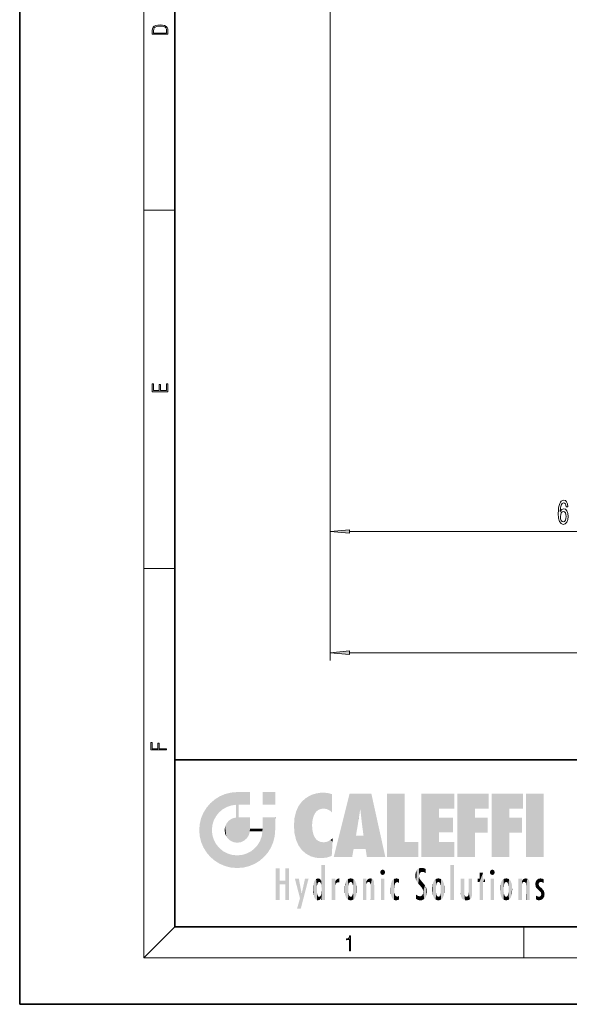
# Model space of a CAD drawing. Extents: x 0 to 210, y 0 to 297.
# Drawn here: x 0 to 71, y 0 to 127 of the extents above; entities that cross this region are included whole.
import ezdxf

# ---------------------------------------------------------------- set-up
doc = ezdxf.new("R2010")
doc.units = 0

msp = doc.modelspace()

# ---------------------------------------------------------------- linework, layer by layer
at = {"color": 7, "lineweight": 35}
for p, q in [((0, 297), (0, 0)), ((20, 287), (20, 10)), ((20, 31.5), (20, 10)), ((20, 31.5), (200, 31.5)), ((20, 10), (200, 10)), ((20, 10), (200, 10)), ((0, 0), (210, 0))]:
    msp.add_line(p, q, dxfattribs=at)
at = {"color": 7, "lineweight": 13}
for p, q in [((16, 291), (16, 6)), ((40.03, 153.53), (40.03, 59.93)), ((40.03, 153.53), (40.03, 44.31)), ((16, 102.33), (20, 102.33)), ((42.52, 60.93), (99.28, 60.93)), ((16, 56.17), (20, 56.17)), ((42.52, 45.31), (161.03, 45.31)), ((20, 10), (16, 6)), ((65, 6), (65, 10)), ((204, 6), (16, 6))]:
    msp.add_line(p, q, dxfattribs=at)
for points in [[(17.09, 125.37), (17.09, 125.02), (19.09, 125.02), (19.09, 125.43), (19.08, 125.68), (19.01, 125.88), (18.87, 126.01), (18.67, 126.11), (18.41, 126.17), (18.09, 126.19), (17.79, 126.17), (17.54, 126.12), (17.35, 126.03), (17.2, 125.91), (17.11, 125.71), (17.09, 125.47)], [(18.93, 125.15), (17.26, 125.15), (17.26, 125.43), (17.27, 125.66), (17.35, 125.83), (17.47, 125.93), (17.63, 125.99), (17.84, 126.04), (18.09, 126.05), (18.36, 126.04), (18.58, 125.99), (18.74, 125.92), (18.85, 125.82), (18.92, 125.66), (18.93, 125.44)], [(19.09, 78.94), (19.09, 79.95), (18.93, 79.95), (18.93, 79.08), (18.15, 79.08), (18.15, 79.85), (17.98, 79.85), (17.98, 79.08), (17.26, 79.08), (17.26, 79.93), (17.09, 79.93), (17.09, 78.94)], [(70.67, 64.12), (70.62, 64.47), (70.5, 64.73), (70.33, 64.9), (70.1, 64.95), (69.95, 64.92), (69.81, 64.84), (69.7, 64.71), (69.6, 64.52), (69.52, 64.28), (69.46, 63.99), (69.43, 63.65), (69.42, 63.26), (69.46, 62.65), (69.59, 62.2), (69.79, 61.94), (70.07, 61.84), (70.32, 61.92), (70.51, 62.13), (70.64, 62.45), (70.68, 62.85), (70.64, 63.26), (70.52, 63.58), (70.34, 63.78), (70.11, 63.85), (69.86, 63.76), (69.68, 63.51), (69.72, 63.99), (69.8, 64.33), (69.93, 64.53), (70.1, 64.6), (70.23, 64.57), (70.33, 64.48), (70.39, 64.33), (70.43, 64.12)], [(70.43, 62.85), (70.4, 62.58), (70.33, 62.37), (70.21, 62.23), (70.07, 62.19), (69.91, 62.23), (69.8, 62.36), (69.72, 62.57), (69.7, 62.84), (69.73, 63.11), (69.8, 63.31), (69.92, 63.44), (70.08, 63.49), (70.22, 63.44), (70.33, 63.32), (70.4, 63.12)], [(42.52, 61.15), (40.03, 60.93), (42.52, 60.71)], [(42.52, 45.53), (40.03, 45.31), (42.52, 45.09)], [(18.92, 32.78), (18.92, 32.92), (17.97, 32.92), (17.97, 33.66), (17.81, 33.66), (17.81, 32.92), (17.09, 32.92), (17.09, 33.73), (16.92, 33.73), (16.92, 32.78)], [(42.5, 6.87), (42.64, 6.87), (42.64, 8.82), (42.52, 8.82), (42.49, 8.64), (42.42, 8.52), (42.31, 8.45), (42.15, 8.44), (42.14, 8.44), (42.14, 8.32), (42.16, 8.32), (42.37, 8.34), (42.5, 8.42)]]:
    msp.add_lwpolyline(points, close=True, dxfattribs=at)
for points in [[(42.52, 61.15), (40.03, 60.93), (42.52, 61.15), (42.52, 60.71)], [(42.52, 45.53), (40.03, 45.31), (42.52, 45.53), (42.52, 45.09)]]:
    msp.add_solid(points, dxfattribs=at)
at = {"color": 114, "lineweight": 5}
for points in [[(25.15, 26.4), (25.3, 24.22), (25.79, 26.8)], [(25.3, 24.22), (25.67, 24.7), (25.79, 26.8), (26.13, 25.1)], [(25.79, 26.8), (26.13, 25.1), (26.49, 27.1), (26.65, 25.4)], [(27.24, 27.28), (26.49, 27.1), (27.24, 25.61), (26.65, 25.4)], [(27.24, 27.28), (27.24, 25.61), (28.04, 27.35), (27.86, 25.71)], [(28.21, 24.08), (28.04, 27.35), (28.04, 20.82), (27.86, 25.71)], [(28.16, 27.35), (28.08, 27.35), (28.21, 24.08), (28.04, 27.35)], [(28.35, 27.35), (28.16, 27.35), (28.23, 25.71), (28.21, 25.71)], [(28.21, 25.71), (28.16, 27.35), (28.21, 24.1), (28.21, 24.08)], [(28.35, 27.35), (28.23, 25.71), (28.85, 27.35), (28.94, 25.71)], [(29.65, 27.35), (28.85, 27.35), (29.39, 25.71), (28.94, 25.71)], [(29.65, 27.35), (29.39, 25.71), (29.63, 25.71), (29.56, 25.71)], [(29.65, 27.35), (29.63, 25.71), (29.67, 25.71)], [(29.67, 27.35), (29.65, 27.35), (29.67, 25.73), (29.67, 25.71)], [(29.67, 27.35), (29.67, 25.73), (29.67, 27.04), (29.67, 26.53)], [(29.67, 27.35), (29.67, 27.04), (29.67, 27.31), (29.67, 27.23)], [(32.93, 27.35), (32.93, 25.72), (31.3, 27.35), (31.3, 25.72)], [(32.93, 27.35), (31.3, 27.35), (32.93, 27.35)], [(36.8, 26.51), (36.9, 19.41), (37.28, 26.82), (37.49, 19.08)], [(37.28, 26.82), (37.49, 19.08), (37.76, 27.04)], [(37.49, 19.08), (37.69, 23.05), (37.76, 27.04), (37.71, 23.48)], [(37.76, 27.04), (37.71, 23.48), (37.79, 23.92)], [(38.23, 27.17), (37.76, 27.04), (37.87, 24.2), (37.79, 23.92)], [(38.23, 27.17), (37.87, 24.2), (38.11, 24.68), (37.99, 24.47)], [(38.23, 27.17), (38.11, 24.68), (38.69, 27.25), (38.26, 24.86)], [(38.26, 24.86), (38.51, 25.05), (38.69, 27.25), (38.81, 25.17)], [(38.69, 27.25), (38.81, 25.17), (39.08, 27.28), (39.18, 25.22)], [(39.08, 27.28), (39.18, 25.22), (39.68, 27.23), (39.59, 25.16)], [(39.68, 27.23), (39.59, 25.16), (39.97, 24.97)], [(40.25, 27.08), (39.68, 27.23), (40.25, 24.74), (39.97, 24.97)], [(40.25, 27.08), (40.25, 24.74), (40.25, 25.91), (40.25, 24.76)], [(40.25, 27.08), (40.25, 25.91), (40.25, 26.91), (40.25, 26.64)], [(40.25, 27.08), (40.25, 26.91), (40.25, 27.02)], [(42.85, 18.97), (42.52, 27.13), (40.48, 18.97)], [(45.33, 27.13), (42.52, 27.13), (44.07, 23.65), (43.9, 25.18)], [(43.9, 25.18), (42.52, 27.13), (43.04, 20.02), (42.85, 18.97)], [(45.33, 27.13), (44.07, 23.65), (44.09, 23.48), (44.07, 23.59)], [(45.33, 27.13), (44.09, 23.48), (44.21, 22.54), (44.12, 23.22)], [(45.33, 27.13), (44.21, 22.54), (44.32, 21.75), (44.31, 21.76)], [(45.33, 27.13), (44.32, 21.75), (44.75, 18.97), (44.59, 20.02)], [(45.33, 27.13), (44.75, 18.97), (47.13, 18.97)], [(47.35, 27.13), (49.64, 27.13), (47.35, 18.97), (49.64, 20.9)], [(54.06, 25.21), (51.76, 18.97), (56.03, 27.13), (51.76, 27.13)], [(54.06, 25.21), (56.03, 27.13), (56.03, 25.21)], [(58.69, 25.21), (56.39, 18.97), (60.45, 27.13), (56.39, 27.13)], [(58.69, 25.21), (60.45, 27.13), (60.45, 25.21)], [(63.12, 25.21), (60.82, 18.97), (64.88, 27.13), (60.82, 27.13)], [(63.12, 25.21), (64.88, 27.13), (64.88, 25.21)], [(67.55, 18.97), (65.25, 18.97), (67.55, 27.13), (65.25, 27.13)], [(67.55, 18.97), (67.55, 27.13), (67.55, 18.97)], [(24.58, 18.99), (24.58, 25.91), (24.09, 25.34)], [(25.15, 26.4), (24.58, 25.91), (24.84, 23.09), (24.77, 22.45)], [(25.15, 18.5), (24.77, 22.45), (24.58, 18.99), (24.58, 25.91)], [(25.15, 26.4), (24.84, 23.09), (25.3, 24.22), (25.01, 23.68)], [(28.04, 20.82), (27.86, 25.71), (27.86, 25.69)], [(28.04, 20.82), (27.86, 25.69), (27.86, 24.38), (27.86, 24.89)], [(28.21, 25.71), (28.21, 24.1), (28.21, 25.41), (28.21, 24.9)], [(28.21, 25.71), (28.21, 25.41), (28.21, 25.68), (28.21, 25.59)], [(35.63, 24.85), (35.95, 20.45), (35.94, 25.54)], [(35.94, 25.54), (35.95, 20.45), (36.34, 26.08), (36.38, 19.86)], [(36.34, 26.08), (36.38, 19.86), (36.8, 26.51), (36.9, 19.41)], [(23.21, 23.25), (23.39, 20.9), (23.39, 24), (23.69, 24.7)], [(23.39, 20.9), (23.69, 20.2), (23.69, 24.7), (24.09, 19.56)], [(23.69, 24.7), (24.09, 19.56), (24.09, 25.34), (24.58, 18.99)], [(28.04, 20.82), (27.86, 24.11), (27.61, 20.88), (27.86, 24.07)], [(28.04, 20.82), (27.86, 24.38), (27.86, 24.11), (27.86, 24.19)], [(35.42, 24.01), (35.63, 21.17), (35.63, 24.85), (35.95, 20.45)], [(43.9, 25.18), (43.04, 20.02), (43.35, 21.79), (43.35, 21.75)], [(43.9, 25.18), (43.35, 21.79), (43.39, 22.04), (43.37, 21.86)], [(43.9, 25.18), (43.39, 22.04), (43.66, 23.63), (43.48, 22.54)], [(43.9, 25.18), (43.66, 23.63), (43.78, 24.42), (43.66, 23.65)], [(54.06, 20.9), (51.76, 18.97), (54.06, 24.07), (54.06, 25.21)], [(56.39, 18.97), (58.69, 25.21), (58.69, 18.97), (58.69, 24.03)], [(60.82, 18.97), (63.12, 25.21), (63.12, 18.97), (63.12, 24.03)], [(23.14, 22.45), (23.21, 21.66), (23.21, 23.25), (23.39, 20.9)], [(26.41, 22.45), (26.47, 22.02), (26.48, 22.93), (26.63, 21.63)], [(26.48, 22.93), (26.63, 21.63), (26.69, 23.36), (26.89, 21.3)], [(26.69, 23.36), (26.89, 21.3), (27, 23.7), (27.22, 21.04)], [(27, 23.7), (27.22, 21.04), (27.4, 23.95), (27.61, 20.88)], [(27.4, 23.95), (27.61, 20.88), (27.86, 24.07)], [(28.52, 20.89), (28.25, 24.08), (28.04, 20.82), (28.21, 24.08)], [(28.52, 20.89), (28.49, 24.08), (28.25, 24.08), (28.32, 24.08)], [(28.52, 20.89), (28.94, 21.1), (28.49, 24.08), (28.94, 24.08)], [(29.66, 24.08), (28.94, 24.08), (29.29, 21.41), (28.94, 21.1)], [(29.66, 24.08), (29.29, 21.41), (29.66, 22.27), (29.54, 21.81)], [(29.67, 24.08), (29.66, 24.08), (29.67, 22.63), (29.66, 22.27)], [(29.67, 24.08), (29.67, 22.63), (29.67, 23.35), (29.67, 22.64)], [(29.67, 24.08), (29.67, 23.35), (29.67, 23.97), (29.67, 23.81)], [(29.67, 24.08), (29.67, 23.97), (29.67, 24.05)], [(31.5, 18.99), (31.34, 24.08), (31.3, 24.07), (31.3, 24.08)], [(31.5, 18.99), (31.3, 24.07), (31.3, 22.9), (31.3, 23.35)], [(31.5, 18.99), (31.3, 22.9), (31.3, 22.66), (31.3, 22.74)], [(31.5, 18.99), (31.42, 24.08), (31.34, 24.08)], [(31.99, 19.56), (31.61, 24.08), (31.5, 18.99), (31.42, 24.08)], [(32.39, 20.2), (32.12, 24.08), (31.99, 19.56), (31.61, 24.08)], [(32.92, 24.08), (32.12, 24.08), (32.68, 20.9), (32.39, 20.2)], [(32.92, 24.08), (32.68, 20.9), (32.93, 22.45), (32.87, 21.66)], [(32.93, 23.96), (32.93, 24.04), (32.92, 24.08), (32.93, 24.08)], [(32.93, 23.96), (32.92, 24.08), (32.93, 23.77), (32.93, 22.45)], [(32.93, 23.27), (32.93, 23.77), (32.93, 22.47), (32.93, 22.45)], [(35.35, 23), (35.42, 22.02), (35.42, 24.01), (35.63, 21.17)], [(38.14, 18.89), (37.71, 22.61), (37.49, 19.08), (37.69, 23.05)], [(54.06, 20.9), (54.06, 24.07), (54.06, 22.14)], [(54.06, 22.14), (54.06, 24.07), (55.83, 22.14), (55.83, 24.07)], [(58.69, 18.97), (58.69, 24.03), (58.69, 22.1), (60.33, 24.03)], [(58.69, 22.1), (60.33, 24.03), (60.33, 22.1)], [(63.12, 18.97), (63.12, 24.03), (63.12, 22.1), (64.76, 24.03)], [(63.12, 22.1), (64.76, 24.03), (64.76, 22.1)], [(25.03, 21.18), (24.84, 21.79), (25.15, 18.5), (24.77, 22.45)], [(29.67, 22.63), (29.66, 22.27), (29.71, 22.63), (29.67, 22.27)], [(30.48, 22.27), (29.71, 22.63), (29.67, 22.27)], [(30.48, 22.27), (29.98, 22.63), (29.71, 22.63), (29.79, 22.63)], [(30.48, 22.27), (30.98, 22.27), (29.98, 22.63), (30.49, 22.63)], [(31.29, 22.63), (30.49, 22.63), (31.17, 22.27), (30.98, 22.27)], [(31.5, 18.99), (31.29, 22.27), (30.99, 21.07), (31.2, 21.65)], [(31.29, 22.63), (31.17, 22.27), (31.29, 22.27), (31.25, 22.27)], [(31.5, 18.99), (31.3, 22.66), (31.29, 22.27), (31.3, 22.63)], [(31.29, 22.63), (31.29, 22.27), (31.3, 22.63)], [(37.87, 21.87), (37.79, 22.16), (38.14, 18.89), (37.71, 22.61)], [(37.87, 21.87), (38.14, 18.89), (37.98, 21.61)], [(38.14, 18.89), (38.1, 21.41), (37.98, 21.61)], [(44.59, 20.02), (43.4, 21.75), (43.04, 20.02), (43.35, 21.75)], [(44.59, 20.02), (44.22, 21.75), (43.4, 21.75), (44.08, 21.75)], [(44.59, 20.02), (44.32, 21.75), (44.22, 21.75), (44.28, 21.75)], [(25.33, 20.63), (25.03, 21.18), (25.79, 18.1), (25.15, 18.5)], [(25.33, 20.63), (25.79, 18.1), (25.73, 20.14)], [(30.68, 20.54), (30.28, 20.09), (30.93, 18.5), (30.29, 18.1)], [(30.68, 20.54), (30.93, 18.5), (30.99, 21.07)], [(31.5, 18.99), (30.99, 21.07), (30.93, 18.5)], [(38.83, 18.83), (38.25, 21.23), (38.14, 18.89), (38.1, 21.41)], [(38.78, 20.93), (38.49, 21.05), (38.83, 18.83), (38.25, 21.23)], [(39.13, 20.88), (38.78, 20.93), (39.54, 18.9), (38.83, 18.83)], [(39.13, 20.88), (39.54, 18.9), (39.41, 20.9)], [(39.41, 20.9), (39.54, 18.9), (39.65, 20.96), (40.22, 19.12)], [(39.65, 20.96), (40.22, 19.12), (40.05, 21.17), (40.33, 20.97)], [(40.05, 21.17), (40.33, 20.97), (40.35, 21.4), (40.34, 21.24)], [(40.28, 20.26), (40.33, 20.97), (40.22, 19.14), (40.22, 19.12)], [(40.35, 21.4), (40.34, 21.24), (40.35, 21.35)], [(47.35, 18.97), (49.64, 20.9), (51.37, 18.97), (51.37, 20.9)], [(54.06, 20.9), (56.03, 20.9), (51.76, 18.97), (56.03, 18.97)], [(25.73, 20.14), (25.79, 18.1), (26.21, 19.74), (26.49, 17.81)], [(26.21, 19.74), (26.49, 17.81), (26.77, 19.44), (27.24, 17.62)], [(26.77, 19.44), (27.24, 17.62), (27.38, 19.25), (28.04, 17.56)], [(27.38, 19.25), (28.04, 17.56), (28.04, 19.19)], [(28.04, 19.19), (28.04, 17.56), (28.67, 19.25), (28.83, 17.62)], [(28.67, 19.25), (28.83, 17.62), (29.27, 19.43), (29.59, 17.81)], [(29.27, 19.43), (29.59, 17.81), (29.81, 19.71), (30.29, 18.1)], [(29.81, 19.71), (30.29, 18.1), (30.28, 20.09)], [(38.9, 15.11), (38.89, 17.9), (38.94, 17.94), (38.89, 17.94)], [(38.9, 15.11), (38.89, 17.63), (38.89, 17.9), (38.89, 17.82)], [(38.9, 15.11), (38.94, 17.94), (38.91, 14.82)], [(38.95, 13.45), (38.91, 14.82), (39.19, 17.94), (38.94, 17.94)], [(38.95, 13.45), (39.19, 17.94), (39.05, 13.45)], [(39.3, 13.45), (39.05, 13.45), (39.29, 17.94), (39.19, 17.94)], [(39.3, 13.45), (39.29, 17.94), (39.35, 17.94)], [(39.35, 13.45), (39.3, 13.45), (39.35, 17.91), (39.35, 17.94)], [(39.35, 13.45), (39.35, 17.91), (39.35, 14.41), (39.35, 15.95)], [(55.98, 17.94), (55.98, 13.45), (55.52, 17.94), (55.52, 13.45)], [(55.98, 17.94), (55.52, 17.94), (55.98, 17.94)], [(33.5, 15.94), (33.5, 13.45), (33.5, 17.53), (33.01, 13.45)], [(33.5, 17.53), (33.01, 13.45), (33.01, 17.53)], [(34.72, 17.53), (34.23, 15.47), (34.23, 15.94), (33.5, 15.47)], [(34.72, 13.45), (34.23, 13.45), (34.72, 17.53), (34.23, 15.47)], [(34.72, 17.53), (34.23, 15.94), (34.23, 17.53)], [(38.89, 15.3), (38.88, 15.9), (38.89, 17.08)], [(38.9, 15.11), (38.89, 15.3), (38.89, 17.63), (38.89, 17.08)], [(46.52, 16.84), (46.63, 17.3), (46.48, 17.01), (46.52, 17.18)], [(46.52, 16.84), (46.94, 17.3), (46.63, 17.3), (46.79, 17.35)], [(46.52, 16.84), (47.09, 17.01), (46.94, 17.3), (47.05, 17.18)], [(46.52, 16.84), (46.94, 16.71), (47.09, 17.01), (47.05, 16.84)], [(46.52, 16.84), (46.63, 16.71), (46.94, 16.71), (46.79, 16.67)], [(51.04, 16.13), (51.03, 16.94), (50.98, 16.54)], [(51.04, 16.13), (51.13, 15.91), (51.03, 16.94), (51.18, 17.28)], [(51.38, 15.54), (51.31, 17.41), (51.13, 15.91), (51.18, 17.28)], [(51.38, 15.54), (51.47, 16.55), (51.31, 17.41), (51.45, 17.51)], [(51.62, 15.28), (51.5, 16.31), (51.38, 15.54), (51.47, 16.55)], [(51.62, 17.56), (51.45, 17.51), (51.52, 16.81), (51.47, 16.55)], [(51.62, 17.56), (51.52, 16.81), (51.8, 17.58), (51.67, 17)], [(51.67, 17), (51.77, 17.06), (51.8, 17.58), (51.9, 17.07)], [(51.8, 17.58), (51.9, 17.07), (52.07, 17.55), (52.14, 17.02)], [(52.07, 17.55), (52.14, 17.02), (52.32, 17.45)], [(52.32, 17.42), (52.32, 17.45), (52.31, 16.96), (52.14, 17.02)], [(52.31, 16.96), (52.14, 17.02), (52.31, 16.9)], [(52.32, 17.42), (52.31, 16.96), (52.32, 17.38), (52.32, 17.26)], [(59.73, 16.96), (59.27, 15.78), (59.27, 16.18), (59.02, 15.78)], [(59.73, 13.45), (59.27, 13.45), (59.73, 16.96), (59.27, 15.78)], [(59.73, 16.96), (59.27, 16.18), (59.27, 16.96)], [(59.73, 16.18), (59.73, 13.45), (59.73, 16.96)], [(60.65, 16.84), (60.76, 17.3), (60.61, 17.01), (60.65, 17.18)], [(60.65, 16.84), (61.07, 17.3), (60.76, 17.3), (60.92, 17.35)], [(60.65, 16.84), (61.22, 17.01), (61.07, 17.3), (61.18, 17.18)], [(60.65, 16.84), (61.07, 16.71), (61.22, 17.01), (61.18, 16.84)], [(60.65, 16.84), (60.76, 16.71), (61.07, 16.71), (60.92, 16.67)], [(34.23, 15.94), (33.5, 15.47), (33.5, 15.94), (33.5, 13.45)], [(36.13, 13.67), (35.47, 16.18), (36.34, 14.27), (35.98, 16.18)], [(36.23, 12.32), (36.34, 14.27), (37.23, 16.18), (36.35, 14.27)], [(37.23, 16.18), (36.35, 14.27), (36.77, 16.18)], [(37.87, 14.35), (37.85, 14.85), (37.95, 13.86), (37.87, 15.34)], [(37.87, 15.34), (37.91, 15.61), (37.95, 13.86), (37.96, 15.8)], [(37.95, 13.86), (37.96, 15.8), (38.03, 13.68), (38.03, 15.97)], [(38.03, 13.68), (38.03, 15.97), (38.19, 13.48), (38.2, 16.15)], [(38.19, 13.48), (38.2, 16.15), (38.3, 13.42)], [(38.44, 16.22), (38.33, 15.31), (38.2, 16.15), (38.32, 15.12)], [(38.2, 16.15), (38.32, 15.12), (38.3, 13.42), (38.32, 14.82)], [(38.47, 15.7), (38.39, 15.57), (38.44, 16.22), (38.33, 15.31)], [(38.64, 16.18), (38.47, 15.7), (38.44, 16.22)], [(38.64, 16.18), (38.62, 15.77), (38.47, 15.7), (38.52, 15.74)], [(38.62, 15.77), (38.64, 16.18), (38.71, 15.74), (38.74, 16.11)], [(38.71, 15.74), (38.74, 16.11), (38.76, 15.7), (38.88, 15.88)], [(38.76, 15.7), (38.88, 15.88), (38.83, 15.57)], [(38.89, 15.3), (38.83, 15.57), (38.88, 15.9), (38.88, 15.88)], [(40.23, 13.45), (40.27, 16.18), (40.21, 16.15), (40.21, 16.18)], [(40.23, 13.45), (40.21, 16.15), (40.21, 13.88), (40.21, 14.63)], [(40.56, 13.45), (40.37, 16.18), (40.23, 13.45), (40.27, 16.18)], [(40.56, 13.45), (40.63, 13.45), (40.37, 16.18), (40.62, 16.18)], [(40.67, 16.18), (40.62, 16.18), (40.67, 15.85), (40.63, 13.45)], [(40.63, 13.45), (40.68, 13.45), (40.67, 15.85), (40.68, 15.17)], [(40.67, 16.18), (40.67, 15.85), (40.67, 16.01), (40.67, 15.87)], [(40.67, 16.18), (40.67, 16.01), (40.67, 16.12)], [(40.67, 15.85), (40.68, 15.17), (40.68, 15.85), (40.72, 15.47)], [(40.68, 15.85), (40.72, 15.47), (40.78, 16.02)], [(40.72, 15.47), (40.77, 15.58), (40.78, 16.02), (40.86, 15.66)], [(40.78, 16.02), (40.86, 15.66), (40.91, 16.14), (40.97, 15.71)], [(40.91, 16.14), (40.97, 15.71), (41.04, 16.2), (41.12, 15.73)], [(41.2, 16.22), (41.04, 16.2), (41.16, 15.72), (41.12, 15.73)], [(41.2, 16.22), (41.16, 15.72), (41.2, 15.75), (41.2, 15.72)], [(41.2, 16.22), (41.2, 15.75), (41.2, 16.17), (41.2, 16.09)], [(41.89, 14.81), (41.91, 15.31), (41.91, 14.31), (41.96, 15.57)], [(41.91, 14.31), (41.96, 15.57), (41.96, 14.06), (42.09, 15.9)], [(41.96, 14.06), (42.09, 15.9), (42.09, 13.73), (42.19, 16.03)], [(42.09, 13.73), (42.19, 16.03), (42.19, 13.59), (42.32, 16.14)], [(42.19, 13.59), (42.32, 16.14), (42.32, 13.49)], [(42.47, 16.2), (42.37, 15.29), (42.32, 16.14), (42.36, 15.1)], [(42.32, 16.14), (42.36, 15.1), (42.32, 13.49)], [(42.51, 15.69), (42.43, 15.56), (42.47, 16.2), (42.37, 15.29)], [(42.66, 16.22), (42.51, 15.69), (42.47, 16.2)], [(42.66, 16.22), (42.66, 15.76), (42.51, 15.69), (42.56, 15.73)], [(42.66, 16.22), (42.85, 16.2), (42.66, 15.76), (42.77, 15.73)], [(42.85, 16.2), (42.82, 15.69), (42.77, 15.73)], [(43.01, 16.14), (42.9, 15.56), (42.85, 16.2), (42.82, 15.69)], [(42.97, 15.1), (42.96, 15.29), (43.01, 16.14), (42.9, 15.56)], [(43.14, 16.03), (43.01, 13.49), (43.01, 16.14), (42.97, 14.52)], [(43.01, 16.14), (42.97, 14.52), (42.97, 15.1), (42.97, 14.81)], [(43.24, 15.9), (43.14, 13.59), (43.14, 16.03), (43.01, 13.49)], [(43.37, 15.57), (43.24, 13.73), (43.24, 15.9), (43.14, 13.59)], [(43.41, 15.31), (43.37, 14.06), (43.37, 15.57), (43.24, 13.73)], [(43.44, 14.81), (43.41, 14.31), (43.41, 15.31), (43.37, 14.06)], [(44.29, 16.18), (44.23, 16.18), (44.57, 13.45), (44.25, 13.45)], [(44.25, 13.45), (44.23, 16.18), (44.23, 15), (44.23, 16.16)], [(44.29, 16.18), (44.57, 13.45), (44.39, 16.18)], [(44.64, 16.18), (44.39, 16.18), (44.64, 13.45), (44.57, 13.45)], [(44.69, 16.18), (44.64, 16.18), (44.69, 13.46), (44.69, 13.45)], [(44.64, 16.18), (44.64, 13.45), (44.69, 13.45)], [(44.69, 16.18), (44.69, 13.46), (44.69, 14.83), (44.69, 14.3)], [(44.69, 16.18), (44.69, 14.83), (44.69, 15.11), (44.69, 15.03)], [(44.69, 16.18), (44.69, 15.11), (44.69, 15.87), (44.69, 15.15)], [(44.69, 16.18), (44.69, 15.87), (44.69, 16.02), (44.69, 15.89)], [(44.69, 16.18), (44.69, 16.02), (44.69, 16.12)], [(44.7, 15.87), (44.69, 15.87), (44.7, 15.51), (44.69, 15.38)], [(44.69, 15.38), (44.69, 15.87), (44.69, 15.15)], [(44.7, 15.51), (44.76, 15.66), (44.78, 16.02), (44.84, 15.74)], [(44.7, 15.87), (44.7, 15.51), (44.78, 16.02)], [(44.78, 16.02), (44.84, 15.74), (44.89, 16.13), (44.96, 15.77)], [(44.89, 16.13), (44.96, 15.77), (45.03, 16.2), (45.07, 15.75)], [(45.03, 16.2), (45.07, 15.75), (45.19, 16.22)], [(45.07, 15.75), (45.14, 15.7), (45.19, 16.22), (45.2, 15.59)], [(45.19, 16.22), (45.2, 15.59), (45.4, 16.19), (45.24, 15.34)], [(45.26, 13.45), (45.58, 13.45), (45.24, 15.34), (45.4, 16.19)], [(45.26, 13.45), (45.24, 15.34), (45.24, 14.23), (45.24, 15.32)], [(45.58, 13.45), (45.54, 16.08), (45.4, 16.19)], [(45.65, 13.45), (45.65, 15.87), (45.58, 13.45), (45.54, 16.08)], [(45.69, 13.45), (45.68, 15.7), (45.65, 13.45), (45.65, 15.87)], [(45.69, 15.33), (45.68, 15.7), (45.69, 13.46), (45.69, 13.45)], [(45.69, 15.33), (45.69, 13.46), (45.69, 14.9), (45.69, 14.23)], [(45.69, 15.33), (45.69, 14.9), (45.69, 15.27), (45.69, 15.16)], [(47.01, 16.18), (47.01, 13.45), (46.55, 16.18), (46.55, 13.45)], [(47.01, 16.18), (46.55, 16.18), (47.01, 16.18)], [(47.8, 14.79), (47.82, 14.33), (47.83, 15.34), (47.86, 14.09)], [(47.83, 15.34), (47.86, 14.09), (47.88, 15.62), (47.98, 13.76)], [(47.98, 13.76), (47.95, 15.81), (47.88, 15.62)], [(48.08, 13.6), (48.04, 15.98), (47.98, 13.76), (47.95, 15.81)], [(48.22, 13.48), (48.24, 16.16), (48.08, 13.6), (48.04, 15.98)], [(48.28, 14.51), (48.27, 14.84), (48.22, 13.48), (48.24, 16.16)], [(48.24, 16.16), (48.31, 15.34), (48.53, 16.22), (48.39, 15.57)], [(48.27, 14.84), (48.28, 15.16), (48.24, 16.16), (48.31, 15.34)], [(48.39, 15.57), (48.5, 15.7), (48.53, 16.22), (48.67, 15.75)], [(48.53, 16.22), (48.67, 15.75), (48.72, 16.2), (48.8, 15.71)], [(48.9, 16.13), (48.72, 16.2), (48.89, 15.62), (48.8, 15.71)], [(48.9, 16.13), (48.89, 15.62), (48.9, 15.67), (48.9, 15.62)], [(48.9, 16.13), (48.9, 15.67), (48.9, 16.07), (48.9, 15.95)], [(51.62, 15.28), (51.62, 16.08), (51.5, 16.31), (51.6, 16.11)], [(51.65, 16.05), (51.62, 16.08), (51.84, 15.01), (51.62, 15.28)], [(51.65, 16.05), (51.84, 15.01), (51.73, 15.95)], [(51.73, 15.95), (51.84, 15.01), (51.93, 15.7), (51.96, 14.78)], [(51.93, 15.7), (51.96, 14.78), (51.97, 15.66), (52.01, 14.49)], [(51.97, 15.66), (52.01, 14.49), (52.23, 15.34)], [(52.27, 13.71), (52.23, 15.34), (52.14, 13.57), (52.01, 14.49)], [(52.44, 14.05), (52.33, 15.18), (52.27, 13.71), (52.23, 15.34)], [(53.22, 15.31), (53.22, 14.31), (53.19, 14.81)], [(53.26, 15.57), (53.26, 14.06), (53.22, 15.31), (53.22, 14.31)], [(53.39, 15.9), (53.39, 13.73), (53.26, 15.57), (53.26, 14.06)], [(53.49, 16.03), (53.49, 13.59), (53.39, 15.9), (53.39, 13.73)], [(53.62, 16.14), (53.62, 13.49), (53.49, 16.03), (53.49, 13.59)], [(53.77, 16.2), (53.67, 15.29), (53.62, 16.14)], [(53.67, 15.29), (53.66, 15.1), (53.62, 16.14), (53.66, 14.52)], [(53.62, 16.14), (53.66, 14.52), (53.62, 13.49), (53.67, 14.33)], [(53.77, 16.2), (53.81, 15.69), (53.67, 15.29), (53.73, 15.56)], [(53.96, 16.22), (53.81, 15.69), (53.77, 16.2)], [(53.96, 16.22), (53.96, 15.76), (53.81, 15.69), (53.86, 15.73)], [(53.96, 16.22), (54.15, 16.2), (53.96, 15.76), (54.07, 15.73)], [(54.15, 16.2), (54.12, 15.69), (54.07, 15.73)], [(54.31, 16.14), (54.2, 15.56), (54.15, 16.2), (54.12, 15.69)], [(54.27, 15.1), (54.26, 15.29), (54.31, 16.14), (54.2, 15.56)], [(54.27, 14.52), (54.31, 16.14), (54.26, 14.33), (54.31, 13.49)], [(54.27, 14.52), (54.27, 14.81), (54.31, 16.14), (54.27, 15.1)], [(54.31, 13.49), (54.31, 16.14), (54.44, 13.59), (54.44, 16.03)], [(54.44, 13.59), (54.44, 16.03), (54.54, 13.73), (54.54, 15.9)], [(54.54, 13.73), (54.54, 15.9), (54.67, 14.06), (54.67, 15.57)], [(54.67, 14.06), (54.67, 15.57), (54.71, 14.31), (54.71, 15.31)], [(54.71, 14.31), (54.71, 15.31), (54.74, 14.81)], [(56.87, 14.03), (56.9, 16.18), (56.84, 16.17), (56.84, 16.18)], [(56.87, 14.03), (56.84, 16.17), (56.84, 14.84), (56.84, 15.46)], [(56.87, 14.03), (56.9, 13.86), (56.9, 16.18), (57, 13.65)], [(56.9, 16.18), (57, 13.65), (57, 16.18), (57.1, 13.54)], [(57, 16.18), (57.1, 13.54), (57.25, 16.18), (57.23, 13.47)], [(57.25, 16.18), (57.23, 13.47), (57.3, 14.24), (57.39, 13.42)], [(57.3, 16.18), (57.25, 16.18), (57.3, 14.48), (57.3, 14.47)], [(57.25, 16.18), (57.3, 14.24), (57.3, 14.47)], [(57.3, 16.18), (57.3, 14.48), (57.3, 15.79), (57.3, 15.18)], [(57.3, 16.18), (57.3, 15.79), (57.3, 16.13), (57.3, 16.03)], [(58.04, 13.52), (57.98, 16.18), (57.86, 16.18), (57.91, 16.18)], [(58.04, 13.52), (57.86, 16.18), (57.86, 15.17), (57.86, 16.16)], [(58.29, 16.18), (57.98, 16.18), (58.14, 13.62), (58.04, 13.52)], [(58.29, 16.18), (58.14, 13.62), (58.27, 13.91), (58.22, 13.74)], [(58.29, 16.18), (58.27, 13.91), (58.32, 14.33)], [(58.32, 16.18), (58.29, 16.18), (58.32, 14.35), (58.32, 14.33)], [(58.32, 16.18), (58.32, 14.35), (58.32, 15.76), (58.32, 15.1)], [(58.32, 16.18), (58.32, 15.76), (58.32, 16.13), (58.32, 16.01)], [(59.27, 16.18), (59.02, 15.78), (59.02, 16.18)], [(59.73, 16.18), (59.97, 16.18), (59.73, 13.45), (59.73, 15.78)], [(59.73, 15.78), (59.97, 16.18), (59.97, 15.78)], [(61.14, 16.18), (61.14, 13.45), (60.69, 16.18), (60.69, 13.45)], [(61.14, 16.18), (60.69, 16.18), (61.14, 16.18)], [(61.93, 14.81), (61.96, 15.31), (61.96, 14.31), (62, 15.57)], [(61.96, 14.31), (62, 15.57), (62, 14.06), (62.14, 15.9)], [(62, 14.06), (62.14, 15.9), (62.14, 13.72), (62.23, 16.03)], [(62.14, 13.72), (62.23, 16.03), (62.23, 13.59), (62.36, 16.14)], [(62.23, 13.59), (62.36, 16.14), (62.36, 13.49)], [(62.52, 16.2), (62.41, 15.29), (62.36, 16.14), (62.4, 15.1)], [(62.36, 16.14), (62.4, 15.1), (62.36, 13.49)], [(62.55, 15.69), (62.47, 15.56), (62.52, 16.2), (62.41, 15.29)], [(62.71, 16.22), (62.55, 15.69), (62.52, 16.2)], [(62.71, 16.22), (62.71, 15.76), (62.55, 15.69), (62.6, 15.73)], [(62.71, 16.22), (62.9, 16.2), (62.71, 15.76), (62.81, 15.73)], [(62.9, 16.2), (62.86, 15.69), (62.81, 15.73)], [(63.06, 16.14), (62.94, 15.56), (62.9, 16.2), (62.86, 15.69)], [(63.01, 15.1), (63, 15.29), (63.06, 16.14), (62.94, 15.56)], [(63.18, 16.03), (63.06, 13.49), (63.06, 16.14), (63.01, 14.52)], [(63.06, 16.14), (63.01, 14.52), (63.01, 15.1), (63.01, 14.81)], [(63.28, 15.9), (63.18, 13.59), (63.18, 16.03), (63.06, 13.49)], [(63.41, 15.57), (63.28, 13.73), (63.28, 15.9), (63.18, 13.59)], [(63.46, 15.31), (63.41, 14.06), (63.41, 15.57), (63.28, 13.73)], [(63.48, 14.81), (63.46, 14.31), (63.46, 15.31), (63.41, 14.06)], [(64.33, 16.18), (64.27, 16.18), (64.61, 13.45), (64.29, 13.45)], [(64.29, 13.45), (64.27, 16.18), (64.27, 15), (64.27, 16.16)], [(64.33, 16.18), (64.61, 13.45), (64.43, 16.18)], [(64.68, 16.18), (64.43, 16.18), (64.68, 13.45), (64.61, 13.45)], [(64.73, 16.18), (64.68, 16.18), (64.73, 13.46), (64.73, 13.45)], [(64.68, 16.18), (64.68, 13.45), (64.73, 13.45)], [(64.73, 16.18), (64.73, 13.46), (64.73, 14.83), (64.73, 14.3)], [(64.73, 16.18), (64.73, 14.83), (64.73, 15.11), (64.73, 15.03)], [(64.73, 16.18), (64.73, 15.11), (64.73, 15.87), (64.73, 15.15)], [(64.73, 16.18), (64.73, 15.87), (64.73, 16.02), (64.73, 15.89)], [(64.73, 16.18), (64.73, 16.02), (64.73, 16.12)], [(64.74, 15.87), (64.73, 15.87), (64.75, 15.51), (64.73, 15.38)], [(64.73, 15.38), (64.73, 15.87), (64.73, 15.15)], [(64.74, 15.87), (64.75, 15.51), (64.83, 16.02)], [(64.75, 15.51), (64.8, 15.66), (64.83, 16.02), (64.88, 15.74)], [(64.83, 16.02), (64.88, 15.74), (64.94, 16.13), (65.01, 15.77)], [(64.94, 16.13), (65.01, 15.77), (65.07, 16.2), (65.11, 15.75)], [(65.07, 16.2), (65.11, 15.75), (65.24, 16.22)], [(65.11, 15.75), (65.19, 15.7), (65.24, 16.22), (65.25, 15.59)], [(65.24, 16.22), (65.25, 15.59), (65.44, 16.19), (65.28, 15.34)], [(65.3, 13.45), (65.62, 13.45), (65.28, 15.34), (65.44, 16.19)], [(65.3, 13.45), (65.28, 15.34), (65.28, 14.23), (65.28, 15.32)], [(65.62, 13.45), (65.58, 16.08), (65.44, 16.19)], [(65.69, 13.45), (65.69, 15.87), (65.62, 13.45), (65.58, 16.08)], [(65.74, 13.45), (65.72, 15.7), (65.69, 13.45), (65.69, 15.87)], [(65.74, 15.33), (65.72, 15.7), (65.74, 13.46), (65.74, 13.45)], [(65.74, 15.33), (65.74, 13.46), (65.74, 14.9), (65.74, 14.23)], [(65.74, 15.33), (65.74, 14.9), (65.74, 15.27), (65.74, 15.16)], [(66.5, 15.78), (66.46, 15.48), (66.64, 16.01), (66.51, 15.15)], [(66.51, 15.15), (66.6, 14.99), (66.64, 16.01), (66.84, 14.74)], [(66.64, 16.01), (66.84, 14.74), (66.85, 16.17), (66.87, 15.48)], [(67.08, 14.53), (66.87, 15.48), (66.84, 14.74)], [(66.85, 16.17), (66.92, 15.63), (67.11, 16.22)], [(66.85, 16.17), (66.87, 15.48), (66.92, 15.63)], [(67.08, 14.53), (67.02, 15.17), (66.87, 15.48), (66.94, 15.28)], [(66.92, 15.63), (67.03, 15.73), (67.11, 16.22), (67.19, 15.77)], [(67.11, 16.22), (67.19, 15.77), (67.33, 16.2), (67.37, 15.73)], [(67.53, 16.11), (67.33, 16.2), (67.53, 15.62), (67.37, 15.73)], [(67.53, 16.11), (67.53, 15.62), (67.53, 15.94), (67.53, 15.67)], [(67.53, 16.11), (67.53, 15.94), (67.53, 16.04)], [(36.23, 12.32), (35.75, 12.32), (36.34, 14.27), (36.13, 13.67)], [(38.3, 13.42), (38.32, 14.82), (38.32, 14.51)], [(38.33, 14.32), (38.43, 13.4), (38.32, 14.51), (38.3, 13.42)], [(38.33, 14.32), (38.39, 14.06), (38.43, 13.4), (38.47, 13.92)], [(38.74, 13.53), (38.76, 13.93), (38.89, 13.8), (38.83, 14.06)], [(38.89, 13.8), (38.83, 14.06), (38.89, 14.33)], [(38.95, 13.45), (38.89, 13.45), (38.91, 14.82), (38.9, 14.52)], [(38.9, 14.52), (38.89, 13.45), (38.89, 13.62), (38.89, 13.47)], [(38.9, 14.52), (38.89, 13.62), (38.89, 13.77), (38.89, 13.73)], [(38.9, 14.52), (38.89, 13.77), (38.89, 14.33), (38.89, 13.8)], [(39.35, 13.45), (39.35, 14.41), (39.35, 13.57), (39.35, 13.83)], [(40.68, 15.17), (40.68, 13.45), (40.68, 14.16), (40.68, 13.46)], [(40.68, 15.17), (40.68, 14.16), (40.68, 15.01), (40.68, 14.78)], [(40.68, 15.17), (40.68, 15.01), (40.68, 15.12)], [(42.36, 15.1), (42.36, 14.52), (42.32, 13.49), (42.37, 14.33)], [(42.32, 13.49), (42.37, 14.33), (42.47, 13.43), (42.43, 14.07)], [(42.36, 14.81), (42.36, 14.52), (42.36, 15.1)], [(42.47, 13.43), (42.43, 14.07), (42.51, 13.94)], [(42.77, 13.89), (42.82, 13.94), (42.85, 13.43), (42.9, 14.07)], [(42.85, 13.43), (42.9, 14.07), (43.01, 13.49), (42.96, 14.33)], [(43.01, 13.49), (42.96, 14.33), (42.97, 14.52)], [(44.25, 13.45), (44.23, 15), (44.23, 13.68), (44.23, 14.05)], [(45.26, 13.45), (45.24, 14.23), (45.24, 13.56), (45.24, 13.73)], [(48.36, 13.42), (48.3, 14.32), (48.22, 13.48), (48.28, 14.51)], [(48.36, 13.42), (48.52, 13.4), (48.3, 14.32), (48.39, 14.07)], [(48.52, 13.4), (48.5, 13.93), (48.39, 14.07)], [(48.9, 13.98), (48.75, 13.89), (48.9, 13.53), (48.9, 13.51)], [(48.9, 13.98), (48.9, 13.53), (48.9, 13.93), (48.9, 13.86)], [(51.35, 13.44), (51.29, 14), (51.1, 14.11), (51.1, 14.13)], [(51.35, 13.44), (51.1, 14.11), (51.1, 13.64), (51.1, 13.73)], [(51.4, 13.95), (51.29, 14), (51.63, 13.39), (51.35, 13.44)], [(51.71, 13.94), (51.82, 13.41), (51.82, 14), (51.98, 13.47)], [(51.82, 14), (51.98, 13.47), (51.91, 14.09)], [(51.98, 13.47), (51.96, 14.21), (51.91, 14.09)], [(52.14, 13.57), (52.01, 14.49), (51.98, 13.47), (51.96, 14.21)], [(52.49, 14.46), (52.43, 14.93), (52.44, 14.05), (52.33, 15.18)], [(53.62, 13.49), (53.67, 14.33), (53.77, 13.43), (53.73, 14.07)], [(53.66, 14.81), (53.66, 14.52), (53.66, 15.1)], [(53.77, 13.43), (53.73, 14.07), (53.81, 13.94)], [(54.07, 13.89), (54.12, 13.94), (54.15, 13.43), (54.2, 14.07)], [(54.15, 13.43), (54.2, 14.07), (54.31, 13.49), (54.26, 14.33)], [(56.87, 14.03), (56.84, 14.84), (56.84, 14.49), (56.84, 14.6)], [(56.87, 14.03), (56.84, 14.49), (56.84, 14.44)], [(57.3, 14.24), (57.39, 13.42), (57.32, 14.12)], [(57.39, 13.42), (57.37, 13.97), (57.32, 14.12)], [(57.6, 13.4), (57.46, 13.9), (57.39, 13.42), (57.37, 13.97)], [(57.85, 13.43), (57.79, 13.96), (57.6, 13.4), (57.71, 13.89)], [(57.85, 13.43), (57.86, 14.21), (57.79, 13.96), (57.84, 14.1)], [(58.04, 13.52), (57.86, 14.44), (57.85, 13.43), (57.86, 14.21)], [(58.04, 13.52), (57.86, 15.17), (57.86, 14.55), (57.86, 14.71)], [(58.04, 13.52), (57.86, 14.55), (57.86, 14.44), (57.86, 14.47)], [(62.4, 15.1), (62.4, 14.52), (62.36, 13.49), (62.41, 14.33)], [(62.36, 13.49), (62.41, 14.33), (62.52, 13.43), (62.47, 14.07)], [(62.4, 14.81), (62.4, 14.52), (62.4, 15.1)], [(62.52, 13.43), (62.47, 14.07), (62.55, 13.94)], [(62.81, 13.89), (62.86, 13.94), (62.9, 13.43), (62.94, 14.07)], [(62.9, 13.43), (62.94, 14.07), (63.06, 13.49), (63, 14.33)], [(63.06, 13.49), (63, 14.33), (63.01, 14.52)], [(64.29, 13.45), (64.27, 15), (64.27, 13.68), (64.27, 14.05)], [(65.3, 13.45), (65.28, 14.23), (65.28, 13.56), (65.28, 13.73)], [(66.73, 13.43), (66.69, 13.92), (66.54, 13.98), (66.54, 14.03)], [(66.73, 13.43), (66.54, 13.98), (66.54, 13.6), (66.54, 13.71)], [(67.26, 14.97), (67.02, 15.17), (67.17, 14.41), (67.08, 14.53)], [(67.09, 13.9), (67.23, 13.46), (67.19, 14.02)], [(67.26, 14.97), (67.17, 14.41), (67.23, 14.2)], [(67.23, 13.46), (67.23, 14.2), (67.19, 14.02)], [(67.46, 13.63), (67.26, 14.97), (67.23, 13.46), (67.23, 14.2)], [(67.6, 13.88), (67.5, 14.71), (67.46, 13.63), (67.26, 14.97)], [(67.65, 14.21), (67.59, 14.55), (67.6, 13.88), (67.5, 14.71)], [(38.43, 13.4), (38.47, 13.92), (38.64, 13.45), (38.52, 13.88)], [(38.52, 13.88), (38.62, 13.86), (38.64, 13.45), (38.71, 13.88)], [(38.64, 13.45), (38.71, 13.88), (38.74, 13.53), (38.76, 13.93)], [(39.35, 13.45), (39.35, 13.57), (39.35, 13.49)], [(40.23, 13.45), (40.21, 13.88), (40.21, 13.5), (40.21, 13.62)], [(40.23, 13.45), (40.21, 13.5), (40.21, 13.45)], [(42.66, 13.4), (42.47, 13.43), (42.56, 13.89), (42.51, 13.94)], [(42.66, 13.4), (42.56, 13.89), (42.77, 13.89), (42.66, 13.87)], [(42.66, 13.4), (42.77, 13.89), (42.85, 13.43)], [(44.25, 13.45), (44.23, 13.68), (44.23, 13.47), (44.23, 13.52)], [(44.25, 13.45), (44.23, 13.47), (44.23, 13.45)], [(45.26, 13.45), (45.24, 13.56), (45.24, 13.45), (45.24, 13.48)], [(48.72, 13.43), (48.66, 13.88), (48.52, 13.4), (48.5, 13.93)], [(48.9, 13.51), (48.75, 13.89), (48.72, 13.43), (48.66, 13.88)], [(51.35, 13.44), (51.1, 13.64), (51.1, 13.59)], [(51.4, 13.95), (51.63, 13.39), (51.58, 13.92)], [(51.58, 13.92), (51.63, 13.39), (51.71, 13.94), (51.82, 13.41)], [(53.96, 13.4), (53.77, 13.43), (53.86, 13.89), (53.81, 13.94)], [(53.96, 13.4), (53.86, 13.89), (54.07, 13.89), (53.96, 13.87)], [(53.96, 13.4), (54.07, 13.89), (54.15, 13.43)], [(57.71, 13.89), (57.58, 13.87), (57.6, 13.4), (57.46, 13.9)], [(62.71, 13.4), (62.52, 13.43), (62.6, 13.89), (62.55, 13.94)], [(62.71, 13.4), (62.6, 13.89), (62.81, 13.89), (62.71, 13.87)], [(62.71, 13.4), (62.81, 13.89), (62.9, 13.43)], [(64.29, 13.45), (64.27, 13.68), (64.27, 13.47), (64.27, 13.52)], [(64.29, 13.45), (64.27, 13.47), (64.27, 13.45)], [(65.3, 13.45), (65.28, 13.56), (65.28, 13.45), (65.28, 13.48)], [(66.73, 13.43), (66.54, 13.6), (66.54, 13.53)], [(66.69, 13.92), (66.73, 13.43), (66.92, 13.86), (66.94, 13.4)], [(66.92, 13.86), (66.94, 13.4), (67.09, 13.9), (67.23, 13.46)]]:
    msp.add_solid(points, dxfattribs=at)

doc.saveas('drawing.dxf')
